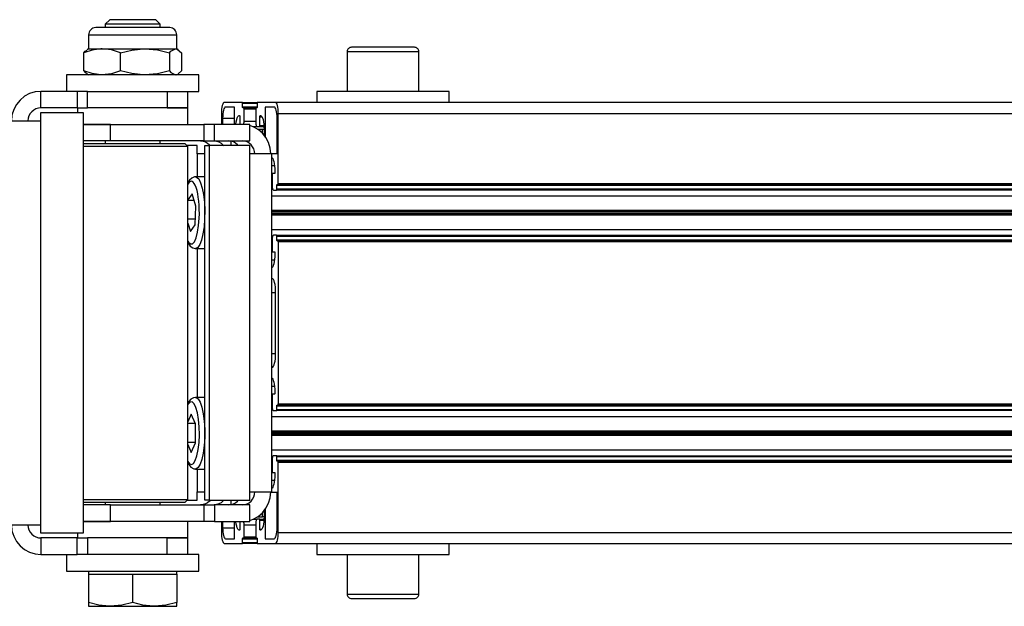
# Model space of a CAD drawing. Units: millimetres. Extents: x 512 to 528.5, y 350.9 to 362.6.
# Drawn here: x 519.2 to 519.9, y 360.3 to 360.7 of the extents above; entities that cross this region are included whole.
import ezdxf

# ---------------------------------------------------------------- set-up
doc = ezdxf.new("R2010")
doc.units = ezdxf.units.MM
doc.layers.add('PDF _Геометрия', color=7, linetype='Continuous')

msp = doc.modelspace()

# ---------------------------------------------------------------- linework, layer by layer
at = {"layer": 'PDF _Геометрия', "lineweight": 25}
for points in [[(519.28138, 360.71669), (519.28044, 360.71723), (519.28044, 360.72737), (519.28034, 360.72836), (519.28005, 360.7293), (519.27959, 360.73019), (519.27895, 360.73095), (519.27819, 360.73158), (519.27731, 360.73205), (519.27637, 360.73234), (519.27538, 360.73244), (519.27537, 360.73244), (519.27461, 360.73244), (519.27245, 360.73244), (519.26902, 360.73244), (519.26452, 360.73244), (519.25918, 360.73244), (519.25329, 360.73244), (519.24716, 360.73244), (519.24112, 360.73244), (519.23551, 360.73244), (519.23062, 360.73244), (519.22673, 360.73244), (519.22402, 360.73244), (519.22266, 360.73244), (519.22251, 360.73244), (519.22152, 360.73234), (519.22058, 360.73205), (519.2197, 360.73158), (519.21894, 360.73095), (519.2183, 360.73019), (519.21784, 360.7293), (519.21755, 360.72836), (519.21745, 360.72737), (519.21745, 360.71723), (519.21651, 360.71669)], [(519.26863, 360.73244), (519.26863, 360.73484), (519.26537, 360.73811), (519.26519, 360.73811), (519.26374, 360.73811), (519.26098, 360.73811), (519.25716, 360.73811), (519.25261, 360.73811), (519.24772, 360.73811), (519.24294, 360.73811), (519.2387, 360.73811), (519.23537, 360.73811), (519.23324, 360.73811), (519.23252, 360.73811), (519.22926, 360.73484), (519.22926, 360.73244)], [(519.26863, 360.73484), (519.26845, 360.73484), (519.26699, 360.73484), (519.26422, 360.73484), (519.2603, 360.73484), (519.25554, 360.73484), (519.25029, 360.73484), (519.24494, 360.73484), (519.23988, 360.73484), (519.23551, 360.73484), (519.23213, 360.73484), (519.22999, 360.73484), (519.22926, 360.73484)], [(519.21745, 360.72737), (519.21756, 360.72737), (519.21886, 360.72737), (519.22155, 360.72737), (519.22554, 360.72737), (519.23061, 360.72737), (519.23654, 360.72737), (519.24305, 360.72737), (519.24984, 360.72737), (519.25659, 360.72737), (519.26298, 360.72737), (519.26872, 360.72737), (519.27352, 360.72737), (519.27719, 360.72737), (519.27952, 360.72737), (519.28043, 360.72737), (519.28044, 360.72737)], [(519.21745, 360.71723), (519.2178, 360.71723), (519.21869, 360.71723), (519.22009, 360.71723), (519.22198, 360.71723), (519.22434, 360.71723), (519.22712, 360.71723), (519.22619, 360.71722), (519.22008, 360.71639), (519.21401, 360.71443)], [(519.24022, 360.71443), (519.2338, 360.71647), (519.22712, 360.71723), (519.23026, 360.71723), (519.23373, 360.71723), (519.23747, 360.71723), (519.24138, 360.71723), (519.24544, 360.71723), (519.24956, 360.71723), (519.25366, 360.71723), (519.25769, 360.71723), (519.26156, 360.71723), (519.26522, 360.71723), (519.26861, 360.71723), (519.27165, 360.71723), (519.2743, 360.71723), (519.27652, 360.71723), (519.27827, 360.71723), (519.27952, 360.71723), (519.28024, 360.71723), (519.28044, 360.71723)], [(519.27516, 360.71443), (519.27626, 360.71562), (519.27952, 360.71723), (519.2807, 360.71701), (519.28388, 360.71443), (519.28388, 360.70155), (519.28136, 360.69948)], [(519.45333, 360.68693), (519.45333, 360.71527), (519.45326, 360.71589), (519.45309, 360.71648), (519.4528, 360.71702), (519.4524, 360.7175), (519.45193, 360.71789), (519.45138, 360.71818), (519.45079, 360.71836), (519.45018, 360.71843), (519.45015, 360.71843), (519.44918, 360.71843), (519.44686, 360.71843), (519.44334, 360.71843), (519.43884, 360.71843), (519.43363, 360.71843), (519.42806, 360.71843), (519.42248, 360.71843), (519.41722, 360.71843), (519.41262, 360.71843), (519.40897, 360.71843), (519.40649, 360.71843), (519.40536, 360.71843), (519.4053, 360.71843), (519.40468, 360.71836), (519.40409, 360.71818), (519.40355, 360.71789), (519.40306, 360.7175), (519.40268, 360.71702), (519.40238, 360.71648), (519.4022, 360.71589), (519.40215, 360.71527), (519.40215, 360.68693)], [(519.24022, 360.70155), (519.2338, 360.69951), (519.22712, 360.69873), (519.22619, 360.69875), (519.22008, 360.69959), (519.21401, 360.70155), (519.21401, 360.71443), (519.21511, 360.71562), (519.21652, 360.71633)], [(519.45333, 360.71527), (519.45311, 360.71527), (519.45165, 360.71527), (519.4489, 360.71527), (519.44501, 360.71527), (519.44019, 360.71527), (519.43469, 360.71527), (519.42883, 360.71527), (519.4229, 360.71527), (519.41724, 360.71527), (519.41213, 360.71527), (519.40788, 360.71527), (519.40469, 360.71527), (519.40274, 360.71527), (519.40215, 360.71527)], [(519.21674, 360.68693), (519.21594, 360.68693), (519.21509, 360.68693), (519.2142, 360.68693), (519.21329, 360.68693), (519.21233, 360.68693), (519.21136, 360.68693), (519.21037, 360.68693), (519.20937, 360.68693), (519.20937, 360.67511), (519.21037, 360.67511), (519.21136, 360.67511), (519.21233, 360.67511), (519.21329, 360.67511), (519.2142, 360.67511), (519.21509, 360.67511), (519.21594, 360.67511), (519.21674, 360.67511), (519.21674, 360.68693), (519.25313, 360.68693), (519.25715, 360.68693), (519.26511, 360.68693), (519.27256, 360.68693), (519.27931, 360.68693), (519.28513, 360.68693), (519.28986, 360.68693), (519.29334, 360.68693), (519.29547, 360.68693), (519.29619, 360.68693), (519.29619, 360.69873), (519.29547, 360.69873), (519.29334, 360.69873), (519.28986, 360.69873), (519.28513, 360.69873), (519.27931, 360.69873), (519.27256, 360.69873), (519.26511, 360.69873), (519.25715, 360.69873), (519.24895, 360.69873), (519.24074, 360.69873), (519.23279, 360.69873), (519.22533, 360.69873), (519.21858, 360.69873), (519.21276, 360.69873), (519.20804, 360.69873), (519.20455, 360.69873), (519.20243, 360.69873), (519.2017, 360.69873), (519.2017, 360.68693)], [(519.21401, 360.70155), (519.21511, 360.70036), (519.21652, 360.69965)], [(519.21651, 360.69929), (519.21745, 360.69873)], [(519.27516, 360.70155), (519.27626, 360.70036), (519.27952, 360.69873)], [(519.28044, 360.69873), (519.28138, 360.69929)], [(519.20937, 360.67511), (519.18336, 360.67511), (519.18336, 360.68693), (519.17926, 360.68652), (519.17531, 360.68533), (519.17168, 360.68339), (519.16849, 360.68076), (519.16587, 360.67758), (519.16394, 360.67394), (519.16273, 360.67), (519.16233, 360.6659), (519.16273, 360.6659), (519.16394, 360.6659), (519.16587, 360.6659), (519.16849, 360.6659), (519.17168, 360.6659), (519.17531, 360.6659), (519.17926, 360.6659), (519.18336, 360.6659)], [(519.20937, 360.68693), (519.18336, 360.68693)], [(519.27354, 360.68693), (519.27354, 360.67511), (519.27708, 360.67511), (519.28179, 360.67511), (519.2853, 360.67511), (519.28751, 360.67511), (519.28831, 360.67511), (519.28812, 360.67511), (519.28658, 360.67511), (519.28354, 360.67511), (519.27913, 360.67511), (519.27354, 360.67511), (519.21674, 360.67511)], [(519.28831, 360.6633), (519.28831, 360.67511), (519.28831, 360.68693)], [(519.47498, 360.67905), (519.47498, 360.68693), (519.47426, 360.68693), (519.47213, 360.68693), (519.46865, 360.68693), (519.46393, 360.68693), (519.45811, 360.68693), (519.45136, 360.68693), (519.4439, 360.68693), (519.43594, 360.68693), (519.42773, 360.68693), (519.41954, 360.68693), (519.41158, 360.68693), (519.40412, 360.68693), (519.39737, 360.68693), (519.39155, 360.68693), (519.38683, 360.68693), (519.38334, 360.68693), (519.3812, 360.68693), (519.38049, 360.68693), (519.38049, 360.67905)], [(519.18336, 360.67511), (519.18156, 360.67494), (519.17983, 360.67441), (519.17823, 360.67357), (519.17684, 360.67241), (519.17569, 360.67102), (519.17484, 360.66943), (519.17431, 360.66769), (519.17415, 360.6659)], [(519.20958, 360.67511), (519.20958, 360.6718)], [(519.32827, 360.66327), (519.3283, 360.66348), (519.3284, 360.66416), (519.32845, 360.6649), (519.32848, 360.66566), (519.32848, 360.67433), (519.32847, 360.67448), (519.32845, 360.67462), (519.32844, 360.67476), (519.32841, 360.67489), (519.32838, 360.67498), (519.32836, 360.67505), (519.32831, 360.67509), (519.32827, 360.67511), (519.32766, 360.67511), (519.32762, 360.67512), (519.32759, 360.67518), (519.32755, 360.67525), (519.32752, 360.67534), (519.32749, 360.67547), (519.32748, 360.67559), (519.32747, 360.67575), (519.32747, 360.6759), (519.32747, 360.67826), (519.32745, 360.67841), (519.32744, 360.67857), (519.32743, 360.6787), (519.3274, 360.67882), (519.32737, 360.67891), (519.32733, 360.679), (519.3273, 360.67904), (519.32726, 360.67905), (519.31437, 360.67905), (519.31398, 360.6789), (519.31359, 360.67845), (519.31324, 360.67772), (519.31294, 360.67675), (519.31269, 360.67555), (519.31249, 360.67419), (519.31238, 360.67272), (519.31234, 360.67118), (519.31234, 360.6633)], [(519.32173, 360.6633), (519.32173, 360.6757), (519.31523, 360.6757), (519.31484, 360.67555), (519.31445, 360.67511), (519.31411, 360.67437), (519.3138, 360.6734), (519.31355, 360.6722), (519.31336, 360.67084), (519.31324, 360.66937), (519.3132, 360.66783), (519.3132, 360.6633)], [(519.32726, 360.67905), (519.33801, 360.67905)], [(519.33781, 360.67826), (519.32747, 360.67826)], [(519.32747, 360.6759), (519.33781, 360.6759)], [(519.32827, 360.67511), (519.33699, 360.67511)], [(519.34822, 360.63962), (519.34845, 360.6395), (519.34893, 360.63893), (519.34937, 360.63802), (519.34974, 360.6368), (519.35006, 360.6353), (519.3503, 360.63361), (519.35044, 360.63176), (519.35049, 360.62984), (519.35049, 360.62905), (519.35049, 360.6289), (519.35048, 360.62875), (519.35045, 360.62861), (519.35044, 360.6285), (519.3504, 360.6284), (519.35037, 360.62832), (519.35033, 360.62827), (519.35029, 360.62826), (519.34866, 360.62826), (519.34862, 360.62825), (519.34859, 360.6282), (519.34855, 360.62814), (519.34852, 360.62804), (519.34849, 360.62791), (519.34848, 360.62777), (519.34847, 360.62764), (519.34847, 360.62747), (519.34847, 360.62039), (519.34848, 360.61962), (519.34854, 360.61889), (519.34863, 360.6182), (519.34876, 360.61761), (519.34891, 360.61712), (519.34909, 360.61675), (519.34927, 360.61652), (519.34948, 360.61645), (519.3517, 360.61645), (519.35174, 360.61647), (519.35179, 360.61651), (519.35183, 360.61658), (519.35186, 360.61668), (519.35188, 360.6168), (519.3519, 360.61694), (519.35191, 360.61708), (519.35191, 360.61723), (519.35191, 360.61961), (519.35191, 360.61976), (519.35193, 360.6199), (519.35195, 360.62004), (519.35197, 360.62016), (519.35201, 360.62026), (519.35204, 360.62033), (519.35208, 360.62037), (519.35212, 360.62039), (519.35272, 360.62039), (519.35276, 360.6204), (519.3528, 360.62045), (519.35284, 360.62052), (519.35287, 360.62062), (519.3529, 360.62073), (519.35291, 360.62087), (519.35293, 360.62102), (519.35293, 360.62118), (519.35293, 360.67118), (519.35288, 360.67272), (519.35277, 360.67419), (519.35258, 360.67555), (519.35233, 360.67675), (519.35202, 360.67772), (519.35168, 360.67845), (519.3513, 360.6789), (519.3509, 360.67905), (519.33801, 360.67905), (519.33797, 360.67904), (519.33794, 360.679), (519.3379, 360.67891), (519.33787, 360.67882), (519.33784, 360.6787), (519.33783, 360.67857), (519.33781, 360.67841), (519.33781, 360.67826), (519.33781, 360.6759), (519.3378, 360.67575), (519.3378, 360.67559), (519.33777, 360.67547), (519.33774, 360.67534), (519.33772, 360.67525), (519.33769, 360.67518), (519.33765, 360.67512), (519.33761, 360.67511), (519.33699, 360.67511), (519.33695, 360.67509), (519.33693, 360.67505), (519.33688, 360.67498), (519.33686, 360.67489), (519.33683, 360.67476), (519.33681, 360.67462), (519.3368, 360.67448), (519.3368, 360.67433), (519.3368, 360.66566), (519.33681, 360.6649), (519.33687, 360.66416), (519.33697, 360.66348), (519.33709, 360.66289), (519.33724, 360.66239), (519.33743, 360.66202), (519.33761, 360.6618), (519.33781, 360.66173), (519.33963, 360.66173), (519.33968, 360.66175), (519.33972, 360.66179), (519.33974, 360.66186), (519.33977, 360.66195), (519.3398, 360.66208), (519.33983, 360.66222), (519.33983, 360.66236), (519.33984, 360.66251), (519.33984, 360.66882), (519.33984, 360.66897), (519.33986, 360.66912), (519.33987, 360.66925), (519.3399, 360.66937), (519.33993, 360.66947), (519.33997, 360.66954), (519.33999, 360.66958), (519.34004, 360.66961), (519.34024, 360.66961), (519.34074, 360.66941), (519.34122, 360.66886), (519.34165, 360.66794), (519.34204, 360.66672), (519.34236, 360.66523), (519.34259, 360.66352), (519.34273, 360.66168), (519.34279, 360.65976), (519.34279, 360.65576)], [(519.34751, 360.64264), (519.35206, 360.64264), (519.35206, 360.66783), (519.35202, 360.66937), (519.35191, 360.67084), (519.35172, 360.6722), (519.35147, 360.6734), (519.35116, 360.67437), (519.35081, 360.67511), (519.35043, 360.67555), (519.35004, 360.6757), (519.34354, 360.6757), (519.34354, 360.65476)], [(519.35293, 360.67118), (520.87454, 360.67118), (520.87449, 360.67272), (520.87438, 360.67419), (520.87419, 360.67555), (520.87394, 360.67675), (520.87363, 360.67772), (520.87329, 360.67845), (520.8729, 360.6789), (520.87251, 360.67905), (519.3509, 360.67905)], [(519.32266, 360.6633), (519.32268, 360.66352), (519.32291, 360.66523), (519.32323, 360.66672), (519.32362, 360.66794), (519.32405, 360.66886), (519.32454, 360.66941), (519.32502, 360.66961), (519.32523, 360.66961), (519.32527, 360.66958), (519.3253, 360.66954), (519.32534, 360.66947), (519.32537, 360.66937), (519.3254, 360.66925), (519.32541, 360.66912), (519.32543, 360.66897), (519.32543, 360.66882), (519.32543, 360.6633)], [(519.3368, 360.67433), (519.32848, 360.67433)], [(519.33984, 360.66882), (519.34124, 360.66882)], [(519.35293, 360.62118), (520.87454, 360.62118), (520.87454, 360.67118)], [(519.29969, 360.6515), (519.23312, 360.6515), (519.23312, 360.6633), (519.2263, 360.6633), (519.22037, 360.6633), (519.21558, 360.6633), (519.21351, 360.6633), (519.21372, 360.6633), (519.21768, 360.6633), (519.22277, 360.6633), (519.22881, 360.6633), (519.23312, 360.6633), (519.29969, 360.6633), (519.29969, 360.6515), (519.30061, 360.6515), (519.30156, 360.6515), (519.30254, 360.6515), (519.30352, 360.6515), (519.30452, 360.6515), (519.30552, 360.6515), (519.30651, 360.6515), (519.30748, 360.6515), (519.33261, 360.6515), (519.33261, 360.6633), (519.30748, 360.6633)], [(519.30748, 360.6515), (519.30748, 360.6633), (519.30651, 360.6633), (519.30552, 360.6633), (519.30452, 360.6633), (519.30352, 360.6633), (519.30254, 360.6633), (519.30156, 360.6633), (519.30061, 360.6633), (519.29969, 360.6633)], [(519.3132, 360.66783), (519.32173, 360.66783)], [(519.32848, 360.66566), (519.3368, 360.66566)], [(519.34751, 360.64227), (519.34712, 360.64639), (519.34597, 360.65033), (519.34409, 360.65395), (519.34156, 360.65715), (519.33848, 360.65976), (519.33497, 360.6617), (519.33261, 360.66254)], [(519.33491, 360.66173), (519.33781, 360.66173)], [(519.33963, 360.66173), (519.34273, 360.66173)], [(519.33984, 360.66251), (519.34268, 360.66251)], [(519.33813, 360.66), (519.34177, 360.66)], [(519.34177, 360.65693), (519.34177, 360.66), (519.34279, 360.66)], [(519.23312, 360.6515), (519.2263, 360.6515), (519.22037, 360.6515), (519.21558, 360.6515), (519.21351, 360.6515)], [(519.21351, 360.39362), (519.21397, 360.39362), (519.21723, 360.39362), (519.2217, 360.39362), (519.22723, 360.39362), (519.23359, 360.39362), (519.24054, 360.39362), (519.24781, 360.39362), (519.25512, 360.39362), (519.2622, 360.39362), (519.26877, 360.39362), (519.27458, 360.39362), (519.2794, 360.39362), (519.28305, 360.39362), (519.28538, 360.39362), (519.28633, 360.39362), (519.28634, 360.39362), (519.28831, 360.39558), (519.28831, 360.64755), (519.28634, 360.64952), (519.28633, 360.64952), (519.28538, 360.64952), (519.28305, 360.64952), (519.2794, 360.64952), (519.27458, 360.64952), (519.26877, 360.64952), (519.2622, 360.64952), (519.25512, 360.64952), (519.24781, 360.64952), (519.24054, 360.64952), (519.23359, 360.64952), (519.22723, 360.64952), (519.2217, 360.64952), (519.21723, 360.64952), (519.21397, 360.64952), (519.21351, 360.64952)], [(519.28831, 360.64755), (519.28773, 360.64755), (519.28574, 360.64755), (519.28243, 360.64755), (519.2779, 360.64755), (519.27233, 360.64755), (519.26591, 360.64755), (519.25888, 360.64755), (519.25149, 360.64755), (519.24401, 360.64755), (519.23672, 360.64755), (519.22986, 360.64755), (519.22368, 360.64755), (519.21843, 360.64755), (519.21427, 360.64755), (519.21351, 360.64755)], [(519.22926, 360.6515), (519.22926, 360.64952)], [(519.26863, 360.64952), (519.26863, 360.6515)], [(519.30043, 360.64227), (519.30041, 360.64227), (519.29866, 360.64227), (519.29686, 360.64227), (519.29508, 360.64227), (519.29508, 360.64818), (519.28769, 360.64818)], [(519.29745, 360.6515), (519.29919, 360.65132), (519.30086, 360.65079), (519.3024, 360.64994), (519.30374, 360.64879), (519.30427, 360.64818)], [(519.30348, 360.39495), (519.30043, 360.39495), (519.30043, 360.64818), (519.30348, 360.64818)], [(519.33261, 360.40086), (519.33261, 360.64227), (519.33261, 360.64818), (519.30348, 360.64818), (519.30348, 360.39495), (519.33261, 360.39495), (519.33261, 360.40086), (519.33647, 360.40086), (519.33998, 360.40086), (519.34298, 360.40086), (519.34538, 360.40086), (519.34709, 360.40086), (519.34804, 360.40086), (519.34822, 360.40086), (519.34822, 360.64227), (519.34804, 360.64227), (519.34709, 360.64227), (519.34538, 360.64227), (519.34298, 360.64227), (519.33998, 360.64227), (519.33647, 360.64227), (519.33261, 360.64227)], [(519.30709, 360.6515), (519.30883, 360.65132), (519.31051, 360.65079), (519.31204, 360.64994), (519.3134, 360.64879), (519.31393, 360.64818)], [(519.32438, 360.64818), (519.32384, 360.64879), (519.32249, 360.64994), (519.32095, 360.65079), (519.31929, 360.65132), (519.31755, 360.6515)], [(519.31894, 360.65139), (519.31894, 360.64818)], [(519.31906, 360.65136), (519.31906, 360.64818)], [(519.33609, 360.64227), (519.33593, 360.64408), (519.33543, 360.6458), (519.33459, 360.6474), (519.33349, 360.64879), (519.33213, 360.64994), (519.33061, 360.65079), (519.32893, 360.65132), (519.32719, 360.6515)], [(519.29508, 360.64227), (519.29508, 360.6259)], [(519.34822, 360.63391), (519.35026, 360.63391)], [(519.29386, 360.62579), (519.2932, 360.62586), (519.29109, 360.62504), (519.28956, 360.62358), (519.28831, 360.62151)], [(519.29384, 360.6259), (519.29458, 360.62573), (519.29608, 360.62437), (519.29744, 360.62172), (519.29862, 360.61791), (519.29954, 360.61316), (519.30015, 360.6077), (519.30041, 360.60186), (519.30033, 360.59593), (519.2999, 360.59023), (519.29913, 360.58508), (519.29809, 360.58075), (519.29681, 360.57747), (519.29537, 360.57543), (519.29386, 360.57472), (519.29376, 360.57472)], [(519.30043, 360.6259), (519.29383, 360.6259)], [(519.34822, 360.62623), (519.34847, 360.62623)], [(520.87373, 360.62039), (520.87369, 360.62037), (520.87365, 360.62033), (520.87362, 360.62026), (520.87358, 360.62016), (520.87355, 360.62004), (520.87354, 360.6199), (520.87352, 360.61976), (520.87352, 360.61961), (519.35191, 360.61961)], [(519.35191, 360.61723), (520.87352, 360.61723), (520.87352, 360.61961)], [(520.87454, 360.62118), (520.87454, 360.62102), (520.87452, 360.62087), (520.87451, 360.62073), (520.87448, 360.62062), (520.87445, 360.62052), (520.87441, 360.62045), (520.87437, 360.6204), (520.87433, 360.62039), (519.35272, 360.62039)], [(519.28831, 360.59289), (519.29019, 360.58683), (519.29349, 360.59154), (519.29411, 360.60502), (519.2914, 360.61379), (519.28831, 360.60941)], [(519.34822, 360.6123), (520.86059, 360.6123)], [(520.87352, 360.61723), (520.87352, 360.61708), (520.87351, 360.61694), (520.87349, 360.6168), (520.87347, 360.61668), (520.87344, 360.61658), (520.8734, 360.61651), (520.87336, 360.61647), (520.87331, 360.61645), (519.3517, 360.61645)], [(519.29284, 360.60908), (519.28831, 360.60908)], [(519.34822, 360.60201), (520.86059, 360.60201)], [(520.86052, 360.60145), (519.34822, 360.60145)], [(520.8607, 360.58416), (520.86069, 360.58447), (520.86061, 360.58639), (520.86059, 360.58832), (520.86059, 360.59861), (520.86059, 360.59868), (520.86058, 360.59876), (520.86058, 360.59883), (520.86056, 360.59891), (520.86056, 360.59898), (520.86055, 360.59904), (520.86054, 360.59911), (520.86052, 360.59916), (520.86037, 360.59975), (520.86036, 360.59987), (520.86033, 360.60001), (520.86031, 360.60016), (520.86031, 360.60032), (520.86031, 360.60047), (520.86033, 360.60061), (520.86036, 360.60075), (520.86037, 360.60087), (519.34822, 360.60087)], [(520.86037, 360.59975), (519.34822, 360.59975)], [(519.34822, 360.59916), (520.86052, 360.59916)], [(520.86059, 360.59861), (519.34822, 360.59861)], [(519.28831, 360.58002), (519.28874, 360.57932), (519.29016, 360.578), (519.29161, 360.57809), (519.29301, 360.57958), (519.29427, 360.58237), (519.2953, 360.58629), (519.29606, 360.59109), (519.29649, 360.59647)], [(519.29368, 360.59559), (519.28831, 360.59559)], [(519.34822, 360.58832), (520.86059, 360.58832)], [(519.35293, 360.57944), (519.35293, 360.57959), (519.35291, 360.57975), (519.3529, 360.57989), (519.35287, 360.58), (519.35284, 360.58009), (519.3528, 360.58018), (519.35276, 360.58022), (519.35272, 360.58023), (519.35212, 360.58023), (519.35208, 360.58025), (519.35204, 360.58029), (519.35201, 360.58036), (519.35197, 360.58045), (519.35195, 360.58058), (519.35193, 360.58072), (519.35191, 360.58087), (519.35191, 360.58102), (519.35191, 360.58339), (519.35191, 360.58354), (519.3519, 360.58368), (519.35188, 360.58382), (519.35186, 360.58394), (519.35183, 360.58404), (519.35179, 360.58411), (519.35174, 360.58415), (519.3517, 360.58416), (519.34948, 360.58416), (519.34927, 360.58409), (519.34909, 360.58387), (519.34891, 360.58351), (519.34876, 360.58301), (519.34863, 360.58241), (519.34854, 360.58173), (519.34848, 360.581), (519.34847, 360.58023), (519.34847, 360.57315), (519.34847, 360.573), (519.34848, 360.57284), (519.34849, 360.5727), (519.34852, 360.57259), (519.34855, 360.5725), (519.34859, 360.57241), (519.34862, 360.57237), (519.34866, 360.57236), (519.35029, 360.57236), (519.35033, 360.57234), (519.35037, 360.5723), (519.3504, 360.57222), (519.35044, 360.57212), (519.35045, 360.57201), (519.35048, 360.57187), (519.35049, 360.57172), (519.35049, 360.57157), (519.35049, 360.57079), (519.35044, 360.56886), (519.3503, 360.56701), (519.35006, 360.56532), (519.34974, 360.56382), (519.34937, 360.56259), (519.34893, 360.56169), (519.34845, 360.56114), (519.34822, 360.561)], [(519.3517, 360.58416), (520.87331, 360.58416), (520.87336, 360.58415), (520.8734, 360.58411), (520.87344, 360.58404), (520.87347, 360.58394), (520.87349, 360.58382), (520.87351, 360.58368), (520.87352, 360.58354), (520.87352, 360.58339)], [(519.28831, 360.57908), (519.28836, 360.57898), (519.29006, 360.57645), (519.29184, 360.57516), (519.29363, 360.57482)], [(520.87352, 360.58102), (520.87352, 360.58339), (519.35191, 360.58339)], [(519.35191, 360.58102), (520.87352, 360.58102), (520.87352, 360.58087), (520.87354, 360.58072), (520.87355, 360.58058), (520.87358, 360.58045), (520.87362, 360.58036), (520.87365, 360.58029), (520.87369, 360.58025), (520.87373, 360.58023)], [(519.35272, 360.58023), (520.87433, 360.58023), (520.87437, 360.58022), (520.87441, 360.58018), (520.87445, 360.58009), (520.87448, 360.58), (520.87451, 360.57989), (520.87452, 360.57975), (520.87454, 360.57959), (520.87454, 360.57944)], [(519.29383, 360.57472), (519.30043, 360.57472)], [(519.29508, 360.57472), (519.29508, 360.46841)], [(519.34822, 360.57439), (519.34847, 360.57439)], [(519.34822, 360.5667), (519.35026, 360.5667)], [(519.34822, 360.48987), (519.34851, 360.48987), (519.34901, 360.49007), (519.34948, 360.49062), (519.34993, 360.49154), (519.3503, 360.49276), (519.35062, 360.49425), (519.35086, 360.49595), (519.35099, 360.4978), (519.35105, 360.49972), (519.35105, 360.54341), (519.35099, 360.54534), (519.35086, 360.54719), (519.35062, 360.54889), (519.3503, 360.55039), (519.34993, 360.55161), (519.34948, 360.55251), (519.34901, 360.55307), (519.34851, 360.55326), (519.34822, 360.55326)], [(519.34822, 360.54341), (519.35105, 360.54341)], [(519.34822, 360.49972), (519.35105, 360.49972)], [(519.34822, 360.48215), (519.34845, 360.48201), (519.34893, 360.48145), (519.34937, 360.48054), (519.34974, 360.47932), (519.35006, 360.47783), (519.3503, 360.47612), (519.35044, 360.47427), (519.35049, 360.47236), (519.35049, 360.47157), (519.35049, 360.47141), (519.35048, 360.47127), (519.35045, 360.47114), (519.35044, 360.47101), (519.3504, 360.47091), (519.35037, 360.47084), (519.35033, 360.4708), (519.35029, 360.47079), (519.34866, 360.47079), (519.34862, 360.47076), (519.34859, 360.47072), (519.34855, 360.47065), (519.34852, 360.47055), (519.34849, 360.47043), (519.34848, 360.4703), (519.34847, 360.47015), (519.34847, 360.47), (519.34847, 360.46291), (519.34848, 360.46214), (519.34854, 360.4614), (519.34863, 360.46072), (519.34876, 360.46012), (519.34891, 360.45964), (519.34909, 360.45927), (519.34927, 360.45905), (519.34948, 360.45897), (519.3517, 360.45897), (519.35174, 360.45898), (519.35179, 360.45904), (519.35183, 360.45911), (519.35186, 360.4592), (519.35188, 360.45932), (519.3519, 360.45945), (519.35191, 360.45961), (519.35191, 360.45976), (519.35191, 360.46212), (519.35191, 360.46227), (519.35193, 360.46243), (519.35195, 360.46255), (519.35197, 360.46268), (519.35201, 360.46277), (519.35204, 360.46284), (519.35208, 360.4629), (519.35212, 360.46291), (519.35272, 360.46291)], [(519.34822, 360.47643), (519.35026, 360.47643)], [(519.29377, 360.46829), (519.29237, 360.46818), (519.29049, 360.46709), (519.28906, 360.46541), (519.28831, 360.4639)], [(519.28831, 360.42255), (519.28944, 360.42101), (519.29087, 360.42039), (519.29231, 360.42118), (519.29365, 360.42333), (519.29481, 360.4267), (519.29572, 360.43109), (519.29631, 360.43622), (519.29656, 360.44176), (519.29645, 360.44736), (519.29598, 360.45269), (519.29519, 360.45739), (519.29412, 360.46118), (519.29284, 360.46382), (519.29143, 360.46514), (519.28998, 360.46505), (519.28858, 360.46357), (519.28831, 360.46311)], [(519.29381, 360.46841), (519.29426, 360.46837), (519.29576, 360.4673), (519.29716, 360.46491), (519.29838, 360.46134), (519.29937, 360.45676), (519.30005, 360.45144), (519.30038, 360.44565), (519.30038, 360.4397), (519.30002, 360.43393), (519.29933, 360.42864), (519.29833, 360.42411), (519.29709, 360.42059), (519.29569, 360.41827), (519.29418, 360.41727), (519.29386, 360.41723)], [(519.30043, 360.46841), (519.29383, 360.46841)], [(519.34822, 360.46875), (519.34847, 360.46875)], [(520.87352, 360.45976), (520.87352, 360.45961), (520.87351, 360.45945), (520.87349, 360.45932), (520.87347, 360.4592), (520.87344, 360.45911), (520.8734, 360.45904), (520.87336, 360.45898), (520.87331, 360.45897), (519.3517, 360.45897)], [(520.87373, 360.46291), (520.87369, 360.4629), (520.87365, 360.46284), (520.87362, 360.46277), (520.87358, 360.46268), (520.87355, 360.46255), (520.87354, 360.46243), (520.87352, 360.46227), (520.87352, 360.46212), (519.35191, 360.46212)], [(519.35191, 360.45976), (520.87352, 360.45976), (520.87352, 360.46212)], [(520.87454, 360.46369), (520.87454, 360.46354), (520.87452, 360.4634), (520.87451, 360.46326), (520.87448, 360.46314), (520.87445, 360.46304), (520.87441, 360.46297), (520.87437, 360.46293), (520.87433, 360.46291), (519.35272, 360.46291), (519.35276, 360.46293), (519.3528, 360.46297), (519.35284, 360.46304), (519.35287, 360.46314), (519.3529, 360.46326), (519.35291, 360.4634), (519.35293, 360.46354), (519.35293, 360.46369)], [(519.28831, 360.43472), (519.29077, 360.42915), (519.29383, 360.43591), (519.29386, 360.44959), (519.29081, 360.45651), (519.28831, 360.451)], [(519.34822, 360.45483), (520.86059, 360.45483)], [(519.29379, 360.44975), (519.28831, 360.44975)], [(519.34822, 360.44454), (520.86059, 360.44454)], [(520.86052, 360.44398), (519.34822, 360.44398)], [(520.8607, 360.42669), (520.86069, 360.427), (520.86061, 360.4289), (520.86059, 360.43083), (520.86059, 360.44112), (520.86059, 360.4412), (520.86058, 360.44127), (520.86058, 360.44136), (520.86056, 360.44143), (520.86056, 360.4415), (520.86055, 360.44157), (520.86054, 360.44162), (520.86052, 360.44168), (520.86037, 360.44227), (520.86036, 360.4424), (520.86033, 360.44252), (520.86031, 360.44268), (520.86031, 360.44283), (520.86031, 360.44298), (520.86033, 360.44314), (520.86036, 360.44326), (520.86037, 360.44339), (519.34822, 360.44339)], [(519.29383, 360.43607), (519.28831, 360.43607)], [(520.86037, 360.44227), (519.34822, 360.44227)], [(519.34822, 360.44168), (520.86052, 360.44168)], [(520.86059, 360.44112), (519.34822, 360.44112)], [(519.34822, 360.43083), (520.86059, 360.43083)], [(519.28831, 360.4218), (519.28895, 360.42041), (519.29059, 360.41847), (519.29255, 360.41743), (519.29388, 360.41739)], [(519.34279, 360.38737), (519.34279, 360.38339), (519.34273, 360.38145), (519.34259, 360.37961), (519.34236, 360.37791), (519.34204, 360.37643), (519.34165, 360.37519), (519.34122, 360.37429), (519.34074, 360.37373), (519.34024, 360.37354), (519.34004, 360.37354), (519.33999, 360.37355), (519.33997, 360.37359), (519.33993, 360.37368), (519.3399, 360.37377), (519.33987, 360.37389), (519.33986, 360.37402), (519.33984, 360.37418), (519.33984, 360.37433), (519.33984, 360.38062), (519.33983, 360.38077), (519.33983, 360.38093), (519.3398, 360.38107), (519.33977, 360.38118), (519.33974, 360.38127), (519.33972, 360.38136), (519.33968, 360.3814), (519.33963, 360.38141), (519.33781, 360.38141), (519.33761, 360.38134), (519.33743, 360.38111), (519.33724, 360.38075), (519.33709, 360.38026), (519.33697, 360.37966), (519.33687, 360.37898), (519.33681, 360.37825), (519.3368, 360.37747), (519.3368, 360.36882), (519.3368, 360.36866), (519.33681, 360.36851), (519.33683, 360.36837), (519.33686, 360.36826), (519.33688, 360.36816), (519.33693, 360.36808), (519.33695, 360.36804), (519.33699, 360.36802), (519.33761, 360.36802), (519.33765, 360.36801), (519.33769, 360.36797), (519.33772, 360.3679), (519.33774, 360.3678), (519.33777, 360.36768), (519.3378, 360.36754), (519.3378, 360.36739), (519.33781, 360.36723), (519.33781, 360.36487), (519.33781, 360.36472), (519.33783, 360.36458), (519.33784, 360.36444), (519.33787, 360.36432), (519.3379, 360.36422), (519.33794, 360.36415), (519.33797, 360.36411), (519.33801, 360.36409), (519.3509, 360.36409), (519.3513, 360.36425), (519.35168, 360.36469), (519.35202, 360.36541), (519.35233, 360.3664), (519.35258, 360.36759), (519.35277, 360.36895), (519.35288, 360.37043), (519.35293, 360.37197), (519.35293, 360.42197), (519.35293, 360.42212), (519.35291, 360.42226), (519.3529, 360.4224), (519.35287, 360.42252), (519.35284, 360.42262), (519.3528, 360.42269), (519.35276, 360.42273), (519.35272, 360.42275), (519.35212, 360.42275), (519.35208, 360.42276), (519.35204, 360.42282), (519.35201, 360.42289), (519.35197, 360.42298), (519.35195, 360.42309), (519.35193, 360.42323), (519.35191, 360.42339), (519.35191, 360.42354), (519.35191, 360.4259), (519.35191, 360.42605), (519.3519, 360.4262), (519.35188, 360.42634), (519.35186, 360.42645), (519.35183, 360.42655), (519.35179, 360.42662), (519.35174, 360.42668), (519.3517, 360.42669), (519.34948, 360.42669), (519.34927, 360.42661), (519.34909, 360.42639), (519.34891, 360.42602), (519.34876, 360.42554), (519.34863, 360.42494), (519.34854, 360.42426), (519.34848, 360.42352), (519.34847, 360.42275), (519.34847, 360.41566), (519.34847, 360.41551), (519.34848, 360.41536), (519.34849, 360.41523), (519.34852, 360.41511), (519.34855, 360.41501), (519.34859, 360.41494), (519.34862, 360.41489), (519.34866, 360.41487), (519.35029, 360.41487), (519.35033, 360.41486), (519.35037, 360.41482), (519.3504, 360.41475), (519.35044, 360.41465), (519.35045, 360.41452), (519.35048, 360.41439), (519.35049, 360.41425), (519.35049, 360.41409), (519.35049, 360.4133), (519.35044, 360.41139), (519.3503, 360.40954), (519.35006, 360.40783), (519.34974, 360.40634), (519.34937, 360.40512), (519.34893, 360.4042), (519.34845, 360.40365), (519.34822, 360.40351)], [(519.3517, 360.42669), (520.87331, 360.42669), (520.87336, 360.42668), (520.8734, 360.42662), (520.87344, 360.42655), (520.87347, 360.42645), (520.87349, 360.42634), (520.87351, 360.4262), (520.87352, 360.42605), (520.87352, 360.4259), (519.35191, 360.4259)], [(519.35191, 360.42354), (520.87352, 360.42354), (520.87352, 360.42339), (520.87354, 360.42323), (520.87355, 360.42309), (520.87358, 360.42298), (520.87362, 360.42289), (520.87365, 360.42282), (520.87369, 360.42276), (520.87373, 360.42275)], [(519.35272, 360.42275), (520.87433, 360.42275), (520.87437, 360.42273), (520.87441, 360.42269), (520.87445, 360.42262), (520.87448, 360.42252), (520.87451, 360.4224), (520.87452, 360.42226), (520.87454, 360.42212), (520.87454, 360.42197), (519.35293, 360.42197)], [(519.35293, 360.37197), (520.87454, 360.37197), (520.87454, 360.42197)], [(519.29383, 360.41723), (519.30043, 360.41723)], [(519.29508, 360.41723), (519.29508, 360.40086)], [(519.34822, 360.41691), (519.34847, 360.41691)], [(519.34822, 360.40922), (519.35026, 360.40922)], [(519.28769, 360.39495), (519.29508, 360.39495), (519.29508, 360.40086), (519.29686, 360.40086), (519.29866, 360.40086), (519.30041, 360.40086), (519.30043, 360.40086)], [(519.32719, 360.39165), (519.32893, 360.39183), (519.33061, 360.39234), (519.33213, 360.3932), (519.33349, 360.39434), (519.33459, 360.39575), (519.33543, 360.39733), (519.33593, 360.39907), (519.33609, 360.40086)], [(519.33261, 360.38059), (519.33497, 360.38144), (519.33848, 360.38339), (519.34156, 360.386), (519.34409, 360.38918), (519.34597, 360.39282), (519.34712, 360.39676), (519.34751, 360.40086)], [(519.21351, 360.39558), (519.21427, 360.39558), (519.21843, 360.39558), (519.22368, 360.39558), (519.22986, 360.39558), (519.23672, 360.39558), (519.24401, 360.39558), (519.25149, 360.39558), (519.25888, 360.39558), (519.26591, 360.39558), (519.27233, 360.39558), (519.2779, 360.39558), (519.28243, 360.39558), (519.28574, 360.39558), (519.28773, 360.39558), (519.28831, 360.39558)], [(519.22926, 360.39362), (519.22926, 360.39165)], [(519.26863, 360.39165), (519.26863, 360.39362)], [(519.30427, 360.39495), (519.30374, 360.39434), (519.3024, 360.3932), (519.30086, 360.39234), (519.29919, 360.39183), (519.29745, 360.39165)], [(519.31393, 360.39495), (519.3134, 360.39434), (519.31204, 360.3932), (519.31051, 360.39234), (519.30883, 360.39183), (519.30709, 360.39165)], [(519.31755, 360.39165), (519.31929, 360.39183), (519.32095, 360.39234), (519.32249, 360.3932), (519.32384, 360.39434), (519.32438, 360.39495)], [(519.31894, 360.39495), (519.31894, 360.39176)], [(519.31906, 360.39495), (519.31906, 360.39179)], [(519.34354, 360.38839), (519.34354, 360.36744), (519.35004, 360.36744), (519.35043, 360.36759), (519.35081, 360.36804), (519.35116, 360.36876), (519.35147, 360.36975), (519.35172, 360.37094), (519.35191, 360.3723), (519.35202, 360.37377), (519.35206, 360.37532), (519.35206, 360.40051), (519.34751, 360.40051)], [(519.23312, 360.39165), (519.29969, 360.39165), (519.29969, 360.37984), (519.23312, 360.37984), (519.2263, 360.37984), (519.22037, 360.37984), (519.21558, 360.37984), (519.21351, 360.37984), (519.21372, 360.37984), (519.21768, 360.37984), (519.22277, 360.37984), (519.22881, 360.37984), (519.23312, 360.37984), (519.23312, 360.39165), (519.2263, 360.39165), (519.22037, 360.39165), (519.21558, 360.39165), (519.21351, 360.39165)], [(519.29969, 360.39165), (519.30061, 360.39165), (519.30156, 360.39165), (519.30254, 360.39165), (519.30352, 360.39165), (519.30452, 360.39165), (519.30552, 360.39165), (519.30651, 360.39165), (519.30748, 360.39165), (519.30748, 360.37984), (519.30651, 360.37984), (519.30552, 360.37984), (519.30452, 360.37984), (519.30352, 360.37984), (519.30254, 360.37984), (519.30156, 360.37984), (519.30061, 360.37984), (519.29969, 360.37984)], [(519.30748, 360.37984), (519.33261, 360.37984), (519.33261, 360.39165), (519.30748, 360.39165)], [(519.28831, 360.35622), (519.28831, 360.36802), (519.28831, 360.37984)], [(519.31234, 360.37984), (519.31234, 360.37197), (519.31238, 360.37043), (519.31249, 360.36895), (519.31269, 360.36759), (519.31294, 360.3664), (519.31324, 360.36541), (519.31359, 360.36469), (519.31398, 360.36425), (519.31437, 360.36409), (519.32726, 360.36409), (519.3273, 360.36411), (519.32733, 360.36415), (519.32737, 360.36422), (519.3274, 360.36432), (519.32743, 360.36444), (519.32744, 360.36458), (519.32745, 360.36472), (519.32747, 360.36487), (519.32747, 360.36723), (519.32747, 360.36739), (519.32748, 360.36754), (519.32749, 360.36768), (519.32752, 360.3678), (519.32755, 360.3679), (519.32759, 360.36797), (519.32762, 360.36801), (519.32766, 360.36802), (519.32827, 360.36802), (519.32831, 360.36804), (519.32836, 360.36808), (519.32838, 360.36816), (519.32841, 360.36826), (519.32844, 360.36837), (519.32845, 360.36851), (519.32847, 360.36866), (519.32848, 360.36882), (519.32848, 360.37747), (519.32845, 360.37825), (519.3284, 360.37898), (519.3283, 360.37966), (519.32827, 360.37987)], [(519.3132, 360.37984), (519.3132, 360.37532), (519.31324, 360.37377), (519.31336, 360.3723), (519.31355, 360.37094), (519.3138, 360.36975), (519.31411, 360.36876), (519.31445, 360.36804), (519.31484, 360.36759), (519.31523, 360.36744), (519.32173, 360.36744), (519.32173, 360.37984)], [(519.32543, 360.37984), (519.32543, 360.37433), (519.32543, 360.37418), (519.32541, 360.37402), (519.3254, 360.37389), (519.32537, 360.37377), (519.32534, 360.37368), (519.3253, 360.37359), (519.32527, 360.37355), (519.32523, 360.37354), (519.32502, 360.37354), (519.32454, 360.37373), (519.32405, 360.37429), (519.32362, 360.37519), (519.32323, 360.37643), (519.32291, 360.37791), (519.32268, 360.37961), (519.32266, 360.37984)], [(519.33491, 360.38141), (519.33781, 360.38141)], [(519.33813, 360.38315), (519.34177, 360.38315)], [(519.33963, 360.38141), (519.34273, 360.38141)], [(519.33984, 360.38062), (519.34268, 360.38062)], [(519.34279, 360.38315), (519.34177, 360.38315), (519.34177, 360.38622)], [(519.18336, 360.37723), (519.17926, 360.37723), (519.17531, 360.37723), (519.17168, 360.37723), (519.16849, 360.37723), (519.16587, 360.37723), (519.16394, 360.37723), (519.16273, 360.37723), (519.16233, 360.37723), (519.16273, 360.37314), (519.16394, 360.36919), (519.16587, 360.36557), (519.16849, 360.36237), (519.17168, 360.35976), (519.17531, 360.35782), (519.17926, 360.35662), (519.18336, 360.35622)], [(519.17415, 360.37723), (519.17431, 360.37544), (519.17484, 360.37372), (519.17569, 360.37212), (519.17684, 360.37072), (519.17823, 360.36958), (519.17983, 360.36873), (519.18156, 360.3682), (519.18336, 360.36802)], [(519.3132, 360.37532), (519.32173, 360.37532)], [(519.32848, 360.37747), (519.3368, 360.37747)], [(519.33984, 360.37433), (519.34124, 360.37433)], [(519.20937, 360.36802), (519.18336, 360.36802), (519.18336, 360.35622), (519.20937, 360.35622)], [(519.20958, 360.37133), (519.20958, 360.36802)], [(519.27354, 360.35622), (519.27354, 360.36802), (519.27708, 360.36802), (519.28179, 360.36802), (519.2853, 360.36802), (519.28751, 360.36802), (519.28831, 360.36802), (519.28812, 360.36802), (519.28658, 360.36802), (519.28354, 360.36802), (519.27913, 360.36802), (519.27354, 360.36802), (519.21674, 360.36802)], [(519.33781, 360.36723), (519.32747, 360.36723)], [(519.33699, 360.36802), (519.32827, 360.36802)], [(519.32848, 360.36882), (519.3368, 360.36882)], [(519.3509, 360.36409), (520.87251, 360.36409), (520.8729, 360.36425), (520.87329, 360.36469), (520.87363, 360.36541), (520.87394, 360.3664), (520.87419, 360.36759), (520.87438, 360.36895), (520.87449, 360.37043), (520.87454, 360.37197)], [(519.33801, 360.36409), (519.32726, 360.36409)], [(519.32747, 360.36487), (519.33781, 360.36487)], [(519.38049, 360.36409), (519.38049, 360.35622), (519.3812, 360.35622), (519.38334, 360.35622), (519.38683, 360.35622), (519.39155, 360.35622), (519.39737, 360.35622), (519.40412, 360.35622), (519.41158, 360.35622), (519.41954, 360.35622), (519.42773, 360.35622), (519.43594, 360.35622), (519.4439, 360.35622), (519.45136, 360.35622), (519.45811, 360.35622), (519.46393, 360.35622), (519.46865, 360.35622), (519.47213, 360.35622), (519.47426, 360.35622), (519.47498, 360.35622), (519.47498, 360.36409)], [(519.2017, 360.35622), (519.2017, 360.3444), (519.20226, 360.3444), (519.2042, 360.3444), (519.20752, 360.3444), (519.21211, 360.3444), (519.2178, 360.3444), (519.22444, 360.3444), (519.23183, 360.3444), (519.23973, 360.3444), (519.24791, 360.3444), (519.25613, 360.3444), (519.26413, 360.3444), (519.27168, 360.3444), (519.27852, 360.3444), (519.28447, 360.3444), (519.28934, 360.3444), (519.29298, 360.3444), (519.29529, 360.3444), (519.29618, 360.3444), (519.29619, 360.3444), (519.29619, 360.35622), (519.29618, 360.35622), (519.29529, 360.35622), (519.29298, 360.35622), (519.28934, 360.35622), (519.28447, 360.35622), (519.27852, 360.35622), (519.27168, 360.35622), (519.26413, 360.35622), (519.25613, 360.35622), (519.25313, 360.35622), (519.21674, 360.35622)], [(519.40215, 360.35622), (519.40215, 360.32787), (519.4022, 360.32726), (519.40238, 360.32666), (519.40268, 360.32612), (519.40306, 360.32564), (519.40355, 360.32525), (519.40409, 360.32495), (519.40468, 360.32477), (519.4053, 360.32472), (519.40599, 360.32472), (519.40806, 360.32472), (519.41138, 360.32472), (519.41572, 360.32472), (519.4208, 360.32472), (519.42633, 360.32472), (519.43194, 360.32472), (519.43729, 360.32472), (519.44204, 360.32472), (519.44588, 360.32472), (519.44861, 360.32472), (519.44999, 360.32472), (519.45018, 360.32472), (519.45079, 360.32477), (519.45138, 360.32495), (519.45193, 360.32525), (519.4524, 360.32564), (519.4528, 360.32612), (519.45309, 360.32666), (519.45326, 360.32726), (519.45333, 360.32787), (519.45333, 360.35622)], [(519.21745, 360.34204), (519.2332, 360.34204), (519.24895, 360.34204), (519.26469, 360.34204), (519.28044, 360.34204), (519.28044, 360.3444)], [(519.21745, 360.3444), (519.21745, 360.34204), (519.21745, 360.32202), (519.21745, 360.32112), (519.21745, 360.3192), (519.21772, 360.3192), (519.21852, 360.3192), (519.21984, 360.3192), (519.22168, 360.3192), (519.22395, 360.3192), (519.22668, 360.3192), (519.22977, 360.3192), (519.2332, 360.3192), (519.2369, 360.3192), (519.2408, 360.3192), (519.24484, 360.3192), (519.24895, 360.3192), (519.25306, 360.3192), (519.25709, 360.3192), (519.26099, 360.3192), (519.26469, 360.3192), (519.26812, 360.3192), (519.27122, 360.3192), (519.27394, 360.3192), (519.27622, 360.3192), (519.27805, 360.3192), (519.27937, 360.3192), (519.28018, 360.3192), (519.28044, 360.3192), (519.28044, 360.32112), (519.28044, 360.32202)], [(519.28044, 360.34204), (519.28044, 360.32202), (519.27273, 360.31998), (519.26469, 360.3192), (519.26358, 360.31922), (519.25624, 360.32005), (519.24895, 360.32202), (519.24895, 360.34204)], [(519.40215, 360.32787), (519.40283, 360.32787), (519.40487, 360.32787), (519.40813, 360.32787), (519.41245, 360.32787), (519.41761, 360.32787), (519.42329, 360.32787), (519.42922, 360.32787), (519.43508, 360.32787), (519.44054, 360.32787), (519.4453, 360.32787), (519.44912, 360.32787), (519.45179, 360.32787), (519.45315, 360.32787), (519.45333, 360.32787)], [(519.24895, 360.32202), (519.24123, 360.31998), (519.2332, 360.3192), (519.23208, 360.31922), (519.22476, 360.32005), (519.21745, 360.32202)]]:
    msp.add_lwpolyline(points, dxfattribs=at)
for points in [[(519.27516, 360.71443), (519.27516, 360.70155), (519.26661, 360.69951), (519.25769, 360.69873), (519.25645, 360.69875), (519.24833, 360.69959), (519.24022, 360.70155), (519.24022, 360.71443), (519.24833, 360.71639), (519.25645, 360.71722), (519.25769, 360.71723), (519.26661, 360.71647)], [(519.21351, 360.37133), (519.18336, 360.37133), (519.18336, 360.37723), (519.18336, 360.6659), (519.18336, 360.6718), (519.21351, 360.6718)], [(519.35293, 360.57944), (519.35293, 360.46369), (520.87454, 360.46369), (520.87454, 360.57944)], [(519.20937, 360.35622), (519.20937, 360.36802), (519.21037, 360.36802), (519.21136, 360.36802), (519.21233, 360.36802), (519.21329, 360.36802), (519.2142, 360.36802), (519.21509, 360.36802), (519.21594, 360.36802), (519.21674, 360.36802), (519.21674, 360.35622), (519.21594, 360.35622), (519.21509, 360.35622), (519.2142, 360.35622), (519.21329, 360.35622), (519.21233, 360.35622), (519.21136, 360.35622), (519.21037, 360.35622)]]:
    msp.add_lwpolyline(points, close=True, dxfattribs=at)
msp.add_ellipse((519.2908, 360.60031), major_axis=(-0.00002, 0.02244), ratio=0.257238, start_param=4.540393, end_param=6.725441, dxfattribs=at)

doc.saveas('drawing.dxf')
